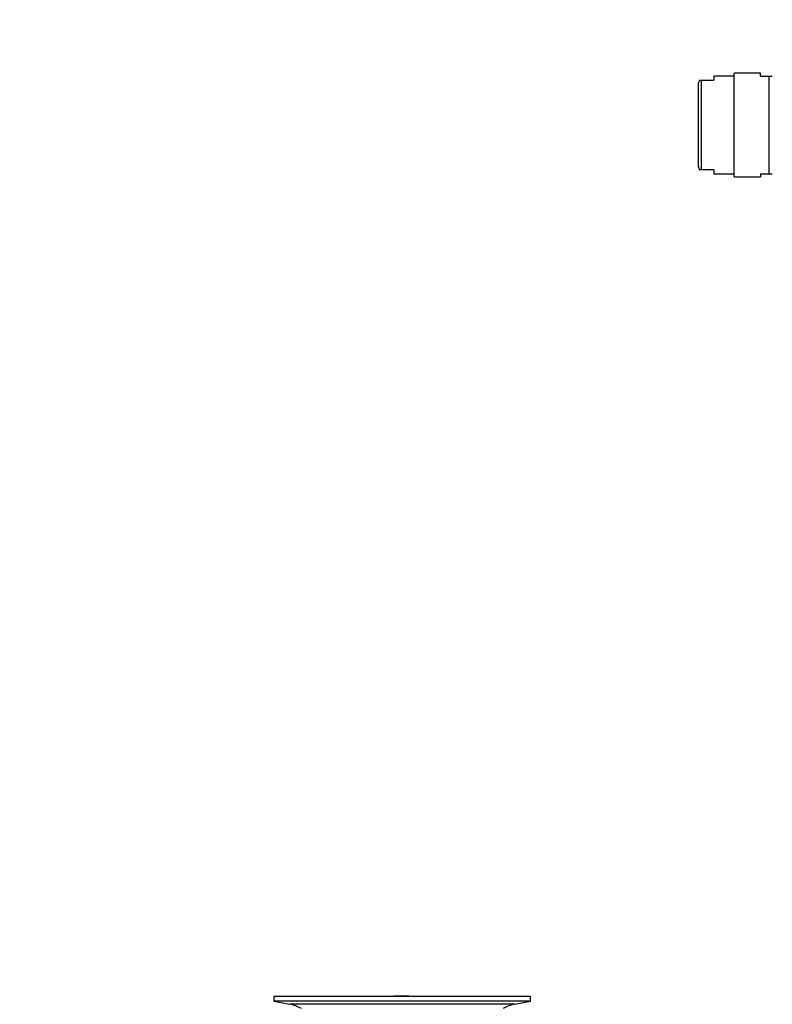
# Model space of a CAD drawing. Units: millimetres. Extents: x 0 to 1478, y 0 to 1758.
# Drawn here: x 0 to 185, y 1040 to 1282 of the extents above; entities that cross this region are included whole.
import ezdxf
from ezdxf import colors
from ezdxf.entities.mleader import LeaderData, LeaderLine
from ezdxf.math import Vec2, Vec3

# ---------------------------------------------------------------- set-up
doc = ezdxf.new("R2010")
doc.units = ezdxf.units.MM
doc.layers.add('DV7_Défaut', color=7, linetype='Continuous')
doc.layers.add('Défaut', color=7, linetype='Continuous')

# ---------------------------------------------------------------- blocks, each defined once
blk = doc.blocks.new('_DOT')
at = {"color": 0}
blk.add_line((0, 0), (-1, 0), dxfattribs=at)
at = {"color": 0, "const_width": 0.333}
blk.add_lwpolyline([(-0.1665, 0, 1), (0.1665, 0, 1)], format="xyb", close=True, dxfattribs=at)
blk = doc.blocks.new('SE6')
at = {"layer": 'DV7_Défaut', "color": 7, "linetype": 'Continuous'}
for p, q in [((175.43, 1243.39), (175.43, 1268.89)), ((181.85, 1268.89), (175.43, 1268.89)), ((181.85, 1268.14), (181.85, 1268.89)), ((166.91, 1267.14), (166.63, 1266.49)), ((166.63, 1245.8), (166.63, 1266.49)), ((166.91, 1267.14), (167.34, 1267.14)), ((167.34, 1267.14), (167.34, 1245.14)), ((167.34, 1267.14), (170.43, 1267.14)), ((170.43, 1268.14), (170.43, 1267.14)), ((175.43, 1268.14), (170.43, 1268.14)), ((181.85, 1268.14), (184.04, 1268.14)), ((184.04, 1244.14), (184.04, 1268.14)), ((184.04, 1268.14), (184.79, 1268.14)), ((166.63, 1245.8), (166.91, 1245.14)), ((167.34, 1245.14), (166.91, 1245.14)), ((170.43, 1245.14), (167.34, 1245.14)), ((170.43, 1245.14), (170.43, 1244.14)), ((170.43, 1244.14), (175.43, 1244.14)), ((175.43, 1243.39), (181.85, 1243.39)), ((181.85, 1244.14), (181.85, 1243.39)), ((181.85, 1244.14), (184.04, 1244.14)), ((184.04, 1244.14), (184.79, 1244.14)), ((125.43, 1042.29), (62.43, 1042.29)), ((62.43, 1042.29), (62.43, 1041.09)), ((95.55, 1042.32), (95.55, 1042.32)), ((96.55, 1042.29), (96.55, 1042.29)), ((125.43, 1041.09), (125.43, 1042.29)), ((125.43, 1041.09), (62.43, 1041.09)), ((62.43, 1041.09), (66.32, 1040.36)), ((121.54, 1040.36), (66.32, 1040.36)), ((121.54, 1040.36), (125.43, 1041.09))]:
    blk.add_line(p, q, dxfattribs=at)
for centre, radius, start, end in [((93.93, 965.93), 76.41, 88.7818, 91.7817), ((64.71, 1031.79), 8.72, 59.3385, 79.3603), ((123.15, 1031.79), 8.72, 100.6397, 120.6615)]:
    blk.add_arc(centre, radius, start, end, dxfattribs=at)

msp = doc.modelspace()

# ---------------------------------------------------------------- block references
at = {"layer": 'Défaut'}
msp.add_blockref('SE6', (0, 0), dxfattribs=at)

# ---------------------------------------------------------------- leaders
at = {"layer": 'Défaut', "color": 7, "linetype": 'Continuous'}
ml = msp.add_multileader_mtext('Standard', dxfattribs=at)
ml.set_content('{\\pxsm0.9;\\fSolid Edge ISO|b1||i0||c0|p34;\\W1.;19/06/2018\\P}', color=256)
ml.set_leader_properties()
ml.set_arrow_properties(name='DOT')
ml.build(insert=Vec2(0, 0))
ml.multileader.update_dxf_attribs({"leader_type": 0, "dogleg_length": 0, "arrow_head_size": 12})
ctx = ml.context
ctx.base_point, ctx.char_height, ctx.arrow_head_size, ctx.landing_gap_size = Vec3(1390.41, 1750.71), 12, 12, 4.2
notes = []
notes.append((ctx, [(0, (0, 0, 0), (0, 0), (1, 0), 1, [])]))
ctx.mtext.insert = Vec3(1392.41, 1756.83)
ml = msp.add_multileader_mtext('Standard', dxfattribs=at)
ml.set_content('{\\pxsm0.9;\\fArial|b1||i0||c0|p34;\\W1.;3202\\P}', color=256)
ml.set_leader_properties()
ml.set_arrow_properties(name='DOT')
ml.build(insert=Vec2(0, 0))
ml.multileader.update_dxf_attribs({"leader_type": 0, "dogleg_length": 0, "arrow_head_size": 12})
ctx = ml.context
ctx.base_point, ctx.char_height, ctx.arrow_head_size, ctx.landing_gap_size = Vec3(24.31, 1749.47), 12, 12, 4.2
notes.append((ctx, [(0, (0, 0, 0), (0, 0), (1, 0), 1, [])]))
ctx.mtext.insert = Vec3(26.31, 1755.57)
for ctx, leaders in notes:
    for number, flags, end, landing, length, lines in leaders:
        leader = LeaderData()
        leader.index, (leader.has_last_leader_line, leader.has_dogleg_vector, leader.attachment_direction) = number, flags
        leader.last_leader_point, leader.dogleg_vector, leader.dogleg_length = Vec3(end), Vec3(landing), length
        for number, points, colour, breaks in lines:
            line = LeaderLine()
            line.index, line.vertices, line.color, line.breaks = number, Vec3.list(points), colors.encode_raw_color(colour), breaks
            leader.lines.append(line)
        ctx.leaders.append(leader)

doc.saveas('drawing.dxf')
